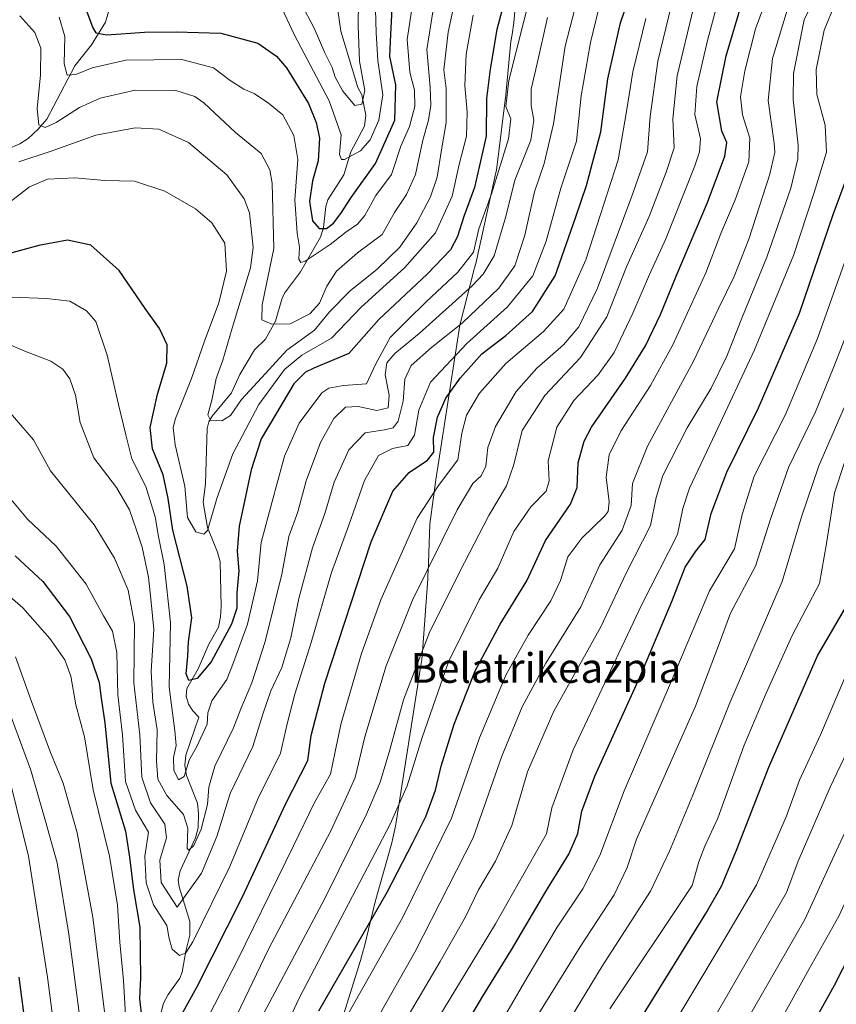
# Model space of a CAD drawing. Units: metres. Extents: x 617049 to 620483, y 4766449 to 4768821.
# Drawn here: x 619233 to 619453, y 4768268 to 4768533 of the extents above; entities that cross this region are included whole.
import ezdxf
from ezdxf.enums import TextEntityAlignment as Align

# ---------------------------------------------------------------- set-up
doc = ezdxf.new("R2010")
doc.units = ezdxf.units.M
doc.header["$MEASUREMENT"] = 0
for name, color, linetype, lineweight in [('Corriente natural lineal', 142, 'Continuous', 13), ('Curva de nivel maestra', 36, 'Continuous', 30), ('Curva de nivel normal', 36, 'Continuous', 0), ('Espacio natural protegido', 2, 'Continuous', 13), ('Espacio natural protegido CxS', 2, 'Continuous', 0), ('Texto cartográfico', 19, 'Continuous', 0)]:
    doc.layers.add(name, color=color, linetype=linetype, lineweight=lineweight)
doc.styles.add('Arial', font='txt', dxfattribs={"height": 0.2})

# ---------------------------------------------------------------- blocks, each defined once
blk = doc.blocks.new('*U173')
at = {"layer": 'Curva de nivel normal', "color": 36, "linetype": 'Continuous', "lineweight": 0}
for points in [[(619409.28, 4768539.94, 785), (619404.96, 4768522.05, 785), (619402.88, 4768507.12, 785), (619402.11, 4768497.54, 785), (619397.94, 4768485.64, 785), (619388.62, 4768460.75, 785), (619383.63, 4768450.32, 785), (619379.47, 4768445.52, 785), (619372.28, 4768439.2, 785), (619366.67, 4768432.88, 785), (619361.11, 4768423.44, 785), (619359.06, 4768417.78, 785), (619358.5, 4768412.78, 785), (619357.27, 4768410.11, 785), (619354.95, 4768408.11, 785), (619350.74, 4768400.97, 785), (619338.67, 4768376.62, 785), (619331.6, 4768358.84, 785), (619325.82, 4768339.7, 785), (619323.26, 4768328.75, 785), (619320.55, 4768322.69, 785), (619316.67, 4768314.33, 785), (619309.39, 4768300.43, 785), (619299.85, 4768282.35, 785), (619285.95, 4768253.5, 785)], [(619256.55, 4768257.46, 785), (619252.42, 4768291, 785), (619248.2, 4768313.78, 785), (619244.4, 4768327.22, 785), (619240.94, 4768335.51, 785), (619235.84, 4768349.25, 785), (619231.5, 4768361.29, 785)]]:
    blk.add_polyline3d(points, dxfattribs=at)
blk = doc.blocks.new('*U174')
at = {"layer": 'Curva de nivel normal', "color": 36, "linetype": 'Continuous', "lineweight": 0}
blk.add_polyline3d([(619355.06, 4768534.47, 745), (619353.23, 4768523.95, 745), (619352.82, 4768515.45, 745), (619353.5, 4768508.29, 745), (619353.32, 4768501.79, 745), (619351.31, 4768494.12, 745), (619349.38, 4768485.65, 745), (619344.94, 4768475.69, 745), (619336.54, 4768466.26, 745), (619324.87, 4768455.64, 745), (619316.87, 4768447.31, 745), (619308.79, 4768442.68, 745), (619304.17, 4768438.82, 745), (619297.25, 4768429.35, 745), (619290.19, 4768416.09, 745), (619286, 4768404.33, 745), (619283.33, 4768395.34, 745), (619282.34, 4768394.36, 745), (619280.23, 4768394.99, 745), (619277.96, 4768398.86, 745), (619277.22, 4768407.37, 745), (619274.65, 4768418.51, 745), (619274.13, 4768423.16, 745), (619274.71, 4768425.61, 745), (619279, 4768436.44, 745), (619282.52, 4768446.49, 745), (619286.38, 4768456.84, 745), (619288.47, 4768465.37, 745), (619288.01, 4768472.92, 745), (619284.5, 4768478.42, 745), (619280.09, 4768482.22, 745), (619271.83, 4768486.98, 745), (619263.64, 4768489.68, 745), (619255.56, 4768489.86, 745), (619247.53, 4768490.59, 745), (619240.2, 4768490.16, 745), (619235.34, 4768488.16, 745), (619230.12, 4768484.07, 745)], dxfattribs=at)
blk = doc.blocks.new('*U179')
at = {"layer": 'Curva de nivel normal', "color": 36, "linetype": 'Continuous', "lineweight": 0}
blk.add_polyline3d([(619383.86, 4768541.45, 765), (619379.92, 4768526.12, 765), (619376.72, 4768505.12, 765), (619374.24, 4768494.45, 765), (619371.62, 4768486.79, 765), (619369.03, 4768475.12, 765), (619366.31, 4768466.78, 765), (619362.05, 4768460.82, 765), (619352.22, 4768451.39, 765), (619343.87, 4768444.78, 765), (619338.35, 4768439.92, 765), (619336.59, 4768436.23, 765), (619336.16, 4768430.25, 765), (619334.8, 4768424.92, 765), (619333.47, 4768423.07, 765), (619331.15, 4768422.58, 765), (619325.94, 4768421.7, 765), (619321.48, 4768417.16, 765), (619317.58, 4768408.4, 765), (619315.02, 4768399.94, 765), (619311.7, 4768390.71, 765), (619308, 4768377.01, 765), (619305.86, 4768366.42, 765), (619303.45, 4768358.44, 765), (619300.5, 4768352.11, 765), (619298.26, 4768345.78, 765), (619295.63, 4768337.11, 765), (619289.47, 4768324.44, 765), (619285.92, 4768312.77, 765), (619281.77, 4768302.93, 765), (619275.18, 4768293.74, 765), (619270.89, 4768300.38, 765), (619270.5, 4768306.41, 765), (619272.3, 4768312.46, 765), (619271.84, 4768316.09, 765), (619267.94, 4768321.9, 765), (619265.61, 4768328.84, 765), (619265.1, 4768340.24, 765), (619263.46, 4768354.24, 765), (619263.62, 4768370.11, 765), (619261.98, 4768379.31, 765), (619258.24, 4768387.94, 765), (619252.79, 4768396.9, 765), (619240.95, 4768411.46, 765), (619236.35, 4768419.82, 765), (619229.55, 4768427.74, 765)], dxfattribs=at)
blk = doc.blocks.new('*U181')
at = {"layer": 'Curva de nivel normal', "color": 36, "linetype": 'Continuous', "lineweight": 0}
blk.add_polyline3d([(619346.02, 4768546.72, 735), (619342.53, 4768525.19, 735), (619343.49, 4768515.07, 735), (619343.69, 4768510.19, 735), (619343.05, 4768506.12, 735), (619341.48, 4768500.77, 735), (619339.5, 4768491.45, 735), (619337.07, 4768486.03, 735), (619333.84, 4768481.24, 735), (619330.54, 4768475.3, 735), (619323.87, 4768470.32, 735), (619318.21, 4768465.38, 735), (619315.55, 4768461.35, 735), (619313.6, 4768456.72, 735), (619311.01, 4768453.83, 735), (619305.7, 4768451.13, 735), (619300.75, 4768451.04, 735), (619297.99, 4768452.23, 735), (619298.09, 4768456.33, 735), (619301.26, 4768471.51, 735), (619300.86, 4768489.11, 735), (619300.17, 4768492.75, 735), (619297.85, 4768497.1, 735), (619290.94, 4768502.81, 735), (619282.37, 4768510.79, 735), (619279.93, 4768512.48, 735), (619274.77, 4768514.09, 735), (619263.87, 4768514.24, 735), (619254.37, 4768512.08, 735), (619248.82, 4768509.56, 735), (619242.53, 4768505.48, 735), (619239.55, 4768504.13, 735), (619237.85, 4768504.84, 735), (619237.34, 4768509.29, 735), (619238.24, 4768518.4, 735), (619238.38, 4768525.53, 735), (619236.74, 4768529.8, 735), (619232.68, 4768534.28, 735)], dxfattribs=at)
blk = doc.blocks.new('*U182')
at = {"layer": 'Curva de nivel normal', "color": 36, "linetype": 'Continuous', "lineweight": 0}
blk.add_polyline3d([(619232.44, 4768494.92, 740), (619240.86, 4768497.71, 740), (619247.2, 4768499.9, 740), (619253.2, 4768502.05, 740), (619263.87, 4768504.06, 740), (619270.22, 4768503.74, 740), (619278.21, 4768500.06, 740), (619288.55, 4768491.36, 740), (619293.27, 4768484.87, 740), (619294.7, 4768481.12, 740), (619295.65, 4768471.77, 740), (619294.99, 4768466.3, 740), (619290.05, 4768450.01, 740), (619287.47, 4768441.33, 740), (619285.71, 4768436.42, 740), (619284.49, 4768430.58, 740), (619283.41, 4768426.61, 740), (619284.13, 4768425.2, 740), (619287.21, 4768424.96, 740), (619289.54, 4768426.39, 740), (619292.56, 4768430.75, 740), (619298.98, 4768437.78, 740), (619304.76, 4768444.03, 740), (619312.28, 4768449.45, 740), (619316.31, 4768454.36, 740), (619321.87, 4768460.08, 740), (619329.2, 4768465.9, 740), (619335.26, 4768471.82, 740), (619339.85, 4768478.39, 740), (619343.56, 4768485.44, 740), (619345.37, 4768490.74, 740), (619346.52, 4768498.11, 740), (619347.82, 4768505.47, 740), (619347.81, 4768510.28, 740), (619347.79, 4768514.7, 740), (619347.16, 4768519.74, 740), (619348.32, 4768529.9, 740), (619353.16, 4768552.55, 740)], dxfattribs=at)
blk = doc.blocks.new('*U198')
at = {"layer": 'Curva de nivel normal', "color": 36, "linetype": 'Continuous', "lineweight": 0}
for points in [[(619420.91, 4768537.35, 795), (619418.34, 4768527.59, 795), (619415.44, 4768515.2, 795), (619414.89, 4768507.66, 795), (619416.43, 4768501.12, 795), (619416.22, 4768497.55, 795), (619414.92, 4768493.82, 795), (619407.1, 4768474.14, 795), (619402.7, 4768464.46, 795), (619398.21, 4768454.02, 795), (619393.1, 4768443.44, 795), (619388.82, 4768437.44, 795), (619382.23, 4768430.44, 795), (619377.7, 4768423.27, 795), (619375.28, 4768414.19, 795), (619375.56, 4768408.83, 795), (619374.75, 4768405.96, 795), (619370.63, 4768401.81, 795), (619366.06, 4768395.11, 795), (619361.74, 4768385.22, 795), (619356.67, 4768376.67, 795), (619348.42, 4768359.96, 795), (619341.29, 4768339.54, 795), (619337.26, 4768326.45, 795), (619332.66, 4768316.09, 795), (619308.16, 4768269.39, 795), (619296.69, 4768244.76, 795)], [(619241.95, 4768260.99, 795), (619240.18, 4768274.82, 795), (619237.56, 4768291.46, 795), (619235.02, 4768307.53, 795), (619230.32, 4768326.46, 795)]]:
    blk.add_polyline3d(points, dxfattribs=at)
blk = doc.blocks.new('*U202')
at = {"layer": 'Curva de nivel normal', "color": 36, "linetype": 'Continuous', "lineweight": 0}
blk.add_polyline3d([(619439.84, 4768535.78, 810), (619435.86, 4768522.79, 810), (619434.75, 4768511.45, 810), (619436.32, 4768499.92, 810), (619436.49, 4768497.46, 810), (619435.16, 4768491.51, 810), (619429.46, 4768474, 810), (619425.55, 4768463.96, 810), (619421.43, 4768455.44, 810), (619414.56, 4768441.11, 810), (619402.1, 4768418.12, 810), (619398.12, 4768408.11, 810), (619397.72, 4768402.11, 810), (619395.27, 4768395.44, 810), (619389.23, 4768386.11, 810), (619384.1, 4768374.81, 810), (619374.7, 4768359.56, 810), (619368.3, 4768347.81, 810), (619362.84, 4768334.44, 810), (619355.11, 4768312.44, 810), (619339.32, 4768281.6, 810), (619322.65, 4768252.18, 810)], dxfattribs=at)
blk = doc.blocks.new('*U210')
at = {"layer": 'Curva de nivel normal', "color": 36, "linetype": 'Continuous', "lineweight": 0}
blk.add_polyline3d([(619449.28, 4768543.16, 815), (619444.45, 4768533.24, 815), (619441.54, 4768518.74, 815), (619441.43, 4768511.67, 815), (619442.82, 4768499.36, 815), (619442.71, 4768495.73, 815), (619440.86, 4768487.79, 815), (619434.34, 4768469.12, 815), (619427.76, 4768453.11, 815), (619423.6, 4768442.44, 815), (619419.31, 4768433.78, 815), (619412.86, 4768423.11, 815), (619406.27, 4768410.24, 815), (619404.48, 4768404.32, 815), (619402.94, 4768396.76, 815), (619396.39, 4768383.86, 815), (619389.56, 4768369.42, 815), (619376.82, 4768346.58, 815), (619369.77, 4768330.27, 815), (619365.48, 4768315.81, 815), (619361.08, 4768306.17, 815), (619356.54, 4768298.41, 815), (619352.97, 4768291.14, 815), (619346.21, 4768279.02, 815), (619334.53, 4768259.4, 815)], dxfattribs=at)
blk = doc.blocks.new('*U216')
at = {"layer": 'Curva de nivel normal', "color": 36, "linetype": 'Continuous', "lineweight": 0}
blk.add_polyline3d([(619389.75, 4768539.37, 770), (619386.75, 4768527.07, 770), (619384.27, 4768512.65, 770), (619382.94, 4768500.43, 770), (619378.77, 4768487.79, 770), (619374.77, 4768473.45, 770), (619371.2, 4768464.11, 770), (619364.35, 4768455.78, 770), (619353.38, 4768445.86, 770), (619343.59, 4768435.42, 770), (619340.38, 4768427.86, 770), (619339.2, 4768421.11, 770), (619337.4, 4768418.36, 770), (619333.3, 4768417.53, 770), (619329.51, 4768415.65, 770), (619325.74, 4768408.85, 770), (619321.52, 4768396.78, 770), (619316.86, 4768384.05, 770), (619311.37, 4768365.2, 770), (619306.94, 4768351.24, 770), (619304.89, 4768343.2, 770), (619303.03, 4768335.3, 770), (619297.04, 4768323.1, 770), (619289.4, 4768304.74, 770), (619279.42, 4768284.4, 770), (619277.54, 4768281.44, 770), (619275.77, 4768280.64, 770), (619273.83, 4768282.4, 770), (619273, 4768285.26, 770), (619272.42, 4768288.74, 770), (619268.81, 4768294.4, 770), (619266.78, 4768300.25, 770), (619266.47, 4768307.46, 770), (619267.4, 4768313.97, 770), (619263.92, 4768319.95, 770), (619261.21, 4768327.64, 770), (619260.43, 4768340.28, 770), (619259.12, 4768350.99, 770), (619258.9, 4768362.5, 770), (619257.72, 4768368.22, 770), (619255.26, 4768372.37, 770), (619250.64, 4768380.92, 770), (619242.49, 4768391.18, 770), (619234.78, 4768398.47, 770), (619228.02, 4768406.55, 770)], dxfattribs=at)
blk = doc.blocks.new('*U217')
at = {"layer": 'Curva de nivel normal', "color": 36, "linetype": 'Continuous', "lineweight": 0}
blk.add_polyline3d([(619342.5, 4768258.58, 820), (619361.15, 4768289.27, 820), (619374.85, 4768313.52, 820), (619376.33, 4768320.54, 820), (619382.03, 4768336.2, 820), (619400.58, 4768375.43, 820), (619410.2, 4768394.31, 820), (619411.7, 4768401.33, 820), (619413.48, 4768406.78, 820), (619420.54, 4768421.61, 820), (619431.06, 4768444.11, 820), (619441.55, 4768469.57, 820), (619447.09, 4768486.63, 820), (619450.49, 4768497.45, 820), (619450.1, 4768504.76, 820), (619447.87, 4768513.03, 820), (619447.64, 4768519.76, 820), (619449.87, 4768530.45, 820), (619452.76, 4768537.58, 820)], dxfattribs=at)
blk = doc.blocks.new('*U222')
at = {"layer": 'Curva de nivel normal', "color": 36, "linetype": 'Continuous', "lineweight": 0}
blk.add_polyline3d([(619391.98, 4768266.25, 845), (619414.22, 4768299.62, 845), (619416.01, 4768305.93, 845), (619417.6, 4768310.18, 845), (619421.12, 4768317.77, 845), (619428.2, 4768337.48, 845), (619434.13, 4768351.48, 845), (619441.22, 4768367.02, 845), (619448.56, 4768381.06, 845), (619450.43, 4768391.9, 845), (619452.64, 4768405.54, 845), (619455.53, 4768414.26, 845), (619460.19, 4768423.68, 845), (619465.25, 4768436.1, 845), (619474.7, 4768461.39, 845), (619481.96, 4768479.92, 845), (619485.97, 4768495.82, 845), (619489.24, 4768516.12, 845), (619501.39, 4768530.32, 845), (619509.57, 4768537.8, 845)], dxfattribs=at)
blk = doc.blocks.new('*U224')
at = {"layer": 'Curva de nivel normal', "color": 36, "linetype": 'Continuous', "lineweight": 0}
blk.add_polyline3d([(619434.55, 4768539.58, 805), (619431.3, 4768530.82, 805), (619428.45, 4768519.45, 805), (619427.28, 4768512.45, 805), (619427.76, 4768507.58, 805), (619429.77, 4768501.27, 805), (619429.5, 4768494.91, 805), (619425.84, 4768484.63, 805), (619421.93, 4768475.5, 805), (619417.88, 4768464.94, 805), (619408.98, 4768445.51, 805), (619402.94, 4768434.48, 805), (619394.98, 4768422.16, 805), (619391.76, 4768415.79, 805), (619391, 4768409.78, 805), (619391.81, 4768403.11, 805), (619391.53, 4768400.55, 805), (619390.51, 4768399.22, 805), (619384.4, 4768393.34, 805), (619380.62, 4768388.3, 805), (619378.65, 4768381.88, 805), (619376.08, 4768376.43, 805), (619369.96, 4768367.17, 805), (619364.03, 4768356.56, 805), (619356.78, 4768339.44, 805), (619349.2, 4768317.77, 805), (619336.12, 4768291.06, 805), (619317.33, 4768257.96, 805)], dxfattribs=at)
blk = doc.blocks.new('*U228')
at = {"layer": 'Curva de nivel normal', "color": 36, "linetype": 'Continuous', "lineweight": 0}
blk.add_polyline3d([(619375.17, 4768533.79, 760), (619372.39, 4768521.45, 760), (619370.73, 4768514.45, 760), (619370.74, 4768510.12, 760), (619371.49, 4768506.14, 760), (619370.63, 4768500.69, 760), (619366.34, 4768489.93, 760), (619363.86, 4768480.09, 760), (619360.76, 4768469.49, 760), (619357.79, 4768464.53, 760), (619354.82, 4768461.46, 760), (619340.54, 4768448.51, 760), (619333.96, 4768443.11, 760), (619331.77, 4768440.61, 760), (619331.34, 4768437.41, 760), (619332.44, 4768431.94, 760), (619332.12, 4768428.53, 760), (619329.05, 4768427.8, 760), (619324.05, 4768428.89, 760), (619320.58, 4768428.66, 760), (619317.48, 4768425.62, 760), (619313.9, 4768419.11, 760), (619310, 4768408.78, 760), (619307.72, 4768400.44, 760), (619305.31, 4768393.78, 760), (619303.42, 4768383.6, 760), (619298.92, 4768365.4, 760), (619295.29, 4768354.3, 760), (619292.34, 4768347.26, 760), (619290.38, 4768342.15, 760), (619285.37, 4768331.78, 760), (619283.7, 4768326.1, 760), (619283.36, 4768321.43, 760), (619281.66, 4768314.77, 760), (619279.7, 4768310.38, 760), (619278.29, 4768309.11, 760), (619277.86, 4768309.57, 760), (619278.08, 4768315.05, 760), (619276.92, 4768318.78, 760), (619272.34, 4768323.85, 760), (619269.99, 4768328.25, 760), (619269.59, 4768333.14, 760), (619269.74, 4768341.58, 760), (619268.56, 4768349.03, 760), (619268.18, 4768357.42, 760), (619268.86, 4768368.7, 760), (619268.18, 4768376.08, 760), (619267.46, 4768382.78, 760), (619265.76, 4768390.9, 760), (619264.2, 4768395.43, 760), (619262.32, 4768400.99, 760), (619258.78, 4768407.02, 760), (619252.7, 4768415.02, 760), (619249.01, 4768424.53, 760), (619247.69, 4768431.94, 760), (619246.15, 4768436.34, 760), (619244.32, 4768438.9, 760), (619241.05, 4768441.08, 760), (619234.08, 4768443.77, 760), (619222.64, 4768448.65, 760)], dxfattribs=at)
blk = doc.blocks.new('*U239')
at = {"layer": 'Curva de nivel normal', "color": 36, "linetype": 'Continuous', "lineweight": 0}
for points in [[(619401.67, 4768533.59, 780), (619398.17, 4768519.15, 780), (619396.48, 4768508.45, 780), (619394.18, 4768495.45, 780), (619385.47, 4768468.44, 780), (619379.55, 4768455.1, 780), (619374.07, 4768449.09, 780), (619363.89, 4768440.44, 780), (619356.8, 4768432.44, 780), (619353.27, 4768426.49, 780), (619352.04, 4768421.63, 780), (619350.93, 4768414.44, 780), (619345.73, 4768407.57, 780), (619339.98, 4768398.72, 780), (619334.19, 4768385.78, 780), (619330.14, 4768376.7, 780), (619324.91, 4768362.15, 780), (619319.47, 4768343.37, 780), (619317.78, 4768335.78, 780), (619316.57, 4768329.65, 780), (619312.21, 4768321.94, 780), (619306.6, 4768310.31, 780), (619291.49, 4768279.43, 780), (619280.69, 4768258.43, 780)], [(619262.25, 4768247.58, 780), (619260.7, 4768273.97, 780), (619259.67, 4768284.28, 780), (619259.04, 4768294.29, 780), (619256.89, 4768307.46, 780), (619252.52, 4768325.43, 780), (619250.14, 4768339.72, 780), (619247.77, 4768348.35, 780), (619246.45, 4768356.07, 780), (619244.85, 4768360.52, 780), (619240.82, 4768366.24, 780), (619233.53, 4768374.5, 780), (619225.19, 4768381.63, 780)]]:
    blk.add_polyline3d(points, dxfattribs=at)
blk = doc.blocks.new('*U242')
at = {"layer": 'Curva de nivel normal', "color": 36, "linetype": 'Continuous', "lineweight": 0}
blk.add_polyline3d([(619494.64, 4768538.31, 840), (619485.24, 4768530.56, 840), (619479.92, 4768524.46, 840), (619477.9, 4768520.49, 840), (619477.89, 4768515.13, 840), (619478.64, 4768499.21, 840), (619475.92, 4768485.04, 840), (619471.05, 4768471.45, 840), (619464.74, 4768453.29, 840), (619460.64, 4768442.85, 840), (619455.56, 4768429.38, 840), (619448.36, 4768412.85, 840), (619443.74, 4768399.04, 840), (619438.48, 4768381.61, 840), (619424.33, 4768348.89, 840), (619414.41, 4768323.96, 840), (619408.04, 4768308.82, 840), (619402.96, 4768298.09, 840), (619389.92, 4768277.77, 840), (619372.66, 4768249.34, 840)], dxfattribs=at)
blk = doc.blocks.new('*U245')
at = {"layer": 'Curva de nivel normal', "color": 36, "linetype": 'Continuous', "lineweight": 0}
for points in [[(619414.53, 4768536.45, 790), (619410.12, 4768518.12, 790), (619408.98, 4768506.45, 790), (619409.33, 4768498.69, 790), (619407.18, 4768492.07, 790), (619402.58, 4768480.11, 790), (619396.47, 4768466.53, 790), (619391.18, 4768453.09, 790), (619384.07, 4768442.08, 790), (619374.42, 4768431.84, 790), (619368.29, 4768422.39, 790), (619366.08, 4768413.2, 790), (619364.04, 4768407.44, 790), (619359.28, 4768399.44, 790), (619352.76, 4768386.78, 790), (619343.36, 4768368.12, 790), (619336.26, 4768349.64, 790), (619332.56, 4768336.19, 790), (619329.99, 4768327.46, 790), (619326.3, 4768318.81, 790), (619315.06, 4768296.1, 790), (619295.7, 4768259.68, 790)], [(619250.5, 4768251.51, 790), (619245.96, 4768286.45, 790), (619242.73, 4768305.72, 790), (619239.46, 4768317.56, 790), (619235.67, 4768330.66, 790), (619228.59, 4768349.94, 790)]]:
    blk.add_polyline3d(points, dxfattribs=at)
blk = doc.blocks.new('*U251')
at = {"layer": 'Curva de nivel normal', "color": 36, "linetype": 'Continuous', "lineweight": 0}
blk.add_polyline3d([(619370.76, 4768540.79, 755), (619364.66, 4768516.79, 755), (619363.9, 4768509.79, 755), (619365.22, 4768506.45, 755), (619364.58, 4768501.12, 755), (619360, 4768486.21, 755), (619356.6, 4768476.82, 755), (619355.13, 4768470.54, 755), (619350.93, 4768465.11, 755), (619342.41, 4768457.11, 755), (619337.35, 4768452.11, 755), (619332.7, 4768447.44, 755), (619328.77, 4768440.39, 755), (619326.3, 4768435, 755), (619320.03, 4768434.49, 755), (619316.1, 4768433.84, 755), (619314.18, 4768432.5, 755), (619308.13, 4768424.35, 755), (619304.13, 4768415.45, 755), (619300.73, 4768402.87, 755), (619297.83, 4768392.11, 755), (619296.89, 4768381.78, 755), (619294.15, 4768370.11, 755), (619290.37, 4768359.78, 755), (619288.56, 4768355.18, 755), (619284.5, 4768349.4, 755), (619283.42, 4768346.18, 755), (619283.23, 4768343.11, 755), (619280.47, 4768337.11, 755), (619278.38, 4768333.44, 755), (619277.05, 4768328.99, 755), (619275.55, 4768328.08, 755), (619274.26, 4768330.66, 755), (619274.14, 4768334.12, 755), (619274.87, 4768337.38, 755), (619274.57, 4768341.36, 755), (619273, 4768353.13, 755), (619273.38, 4768370.51, 755), (619271.68, 4768386.21, 755), (619270.09, 4768393.79, 755), (619269.23, 4768399.09, 755), (619266.72, 4768407.3, 755), (619262.9, 4768414.72, 755), (619261.32, 4768421.21, 755), (619259.31, 4768429.41, 755), (619256.3, 4768442.73, 755), (619253.17, 4768451.75, 755), (619250.73, 4768454.64, 755), (619246.19, 4768457.3, 755), (619239.93, 4768458.04, 755), (619228.21, 4768458.41, 755)], dxfattribs=at)
blk = doc.blocks.new('*U254')
at = {"layer": 'Curva de nivel normal', "color": 36, "linetype": 'Continuous', "lineweight": 0}
blk.add_polyline3d([(619369.53, 4768259.84, 835), (619383.96, 4768283.01, 835), (619393.14, 4768297.05, 835), (619396.65, 4768304.43, 835), (619399.18, 4768312.1, 835), (619415.11, 4768347.96, 835), (619421.18, 4768364.07, 835), (619424.52, 4768373.06, 835), (619431.28, 4768385.74, 835), (619435.32, 4768398.44, 835), (619440.23, 4768412.41, 835), (619447.45, 4768427.44, 835), (619452.24, 4768439.11, 835), (619457.5, 4768452.44, 835), (619468.46, 4768483.54, 835), (619471.87, 4768494.8, 835), (619471.99, 4768499.87, 835), (619471.6, 4768504.16, 835), (619471.09, 4768508.93, 835), (619468.65, 4768515.57, 835), (619468.22, 4768520.45, 835), (619469.69, 4768524.84, 835), (619473.6, 4768531.68, 835), (619480.7, 4768539.37, 835)], dxfattribs=at)
blk = doc.blocks.new('*U260')
at = {"layer": 'Curva de nivel normal', "color": 36, "linetype": 'Continuous', "lineweight": 0}
blk.add_polyline3d([(619355.41, 4768250.26, 830), (619369.66, 4768274.76, 830), (619377.71, 4768288.33, 830), (619384.72, 4768298.69, 830), (619389.23, 4768307.66, 830), (619395.84, 4768325.1, 830), (619408.65, 4768354.78, 830), (619418.84, 4768379.11, 830), (619425.61, 4768390.42, 830), (619427.66, 4768399.7, 830), (619430.93, 4768410.09, 830), (619439.38, 4768426.72, 830), (619448.04, 4768447.22, 830), (619462.36, 4768487.44, 830), (619464.73, 4768495, 830), (619465.39, 4768501.27, 830), (619463.41, 4768509.32, 830), (619461.36, 4768515.26, 830), (619460.74, 4768519.43, 830), (619461.24, 4768524.3, 830), (619464.74, 4768531.56, 830), (619471.02, 4768540.17, 830)], dxfattribs=at)
blk = doc.blocks.new('*U265')
at = {"layer": 'Curva de nivel maestra', "color": 36, "linetype": 'Continuous', "lineweight": 30}
blk.add_polyline3d([(619441.02, 4768251.77, 875), (619452.64, 4768272.71, 875), (619461.8, 4768290.66, 875), (619471.14, 4768310.95, 875), (619482.28, 4768336.28, 875), (619489.9, 4768351.1, 875), (619497.92, 4768364.16, 875), (619499.97, 4768369.3, 875), (619500.06, 4768377.41, 875), (619502.71, 4768396.86, 875), (619506.94, 4768411.63, 875), (619516, 4768434.44, 875), (619531.63, 4768470.78, 875), (619540.88, 4768488.7, 875), (619545.88, 4768495.34, 875), (619550.89, 4768498.71, 875), (619553.34, 4768498.63, 875), (619554.37, 4768497.21, 875), (619557.34, 4768498.85, 875), (619566.23, 4768506.99, 875), (619572.84, 4768513.48, 875), (619582, 4768521.54, 875), (619587.46, 4768527.79, 875), (619593.69, 4768534.47, 875)], dxfattribs=at)
blk = doc.blocks.new('*U266')
at = {"layer": 'Curva de nivel maestra', "color": 36, "linetype": 'Continuous', "lineweight": 30}
blk.add_polyline3d([(619367.86, 4768554.46, 750), (619361.44, 4768530.64, 750), (619359.64, 4768519.92, 750), (619358.68, 4768511.96, 750), (619358.59, 4768501.79, 750), (619355.46, 4768487.96, 750), (619352.6, 4768480.12, 750), (619350.86, 4768474.71, 750), (619348.96, 4768471.14, 750), (619342.69, 4768464.59, 750), (619329.6, 4768452.34, 750), (619321.49, 4768443.19, 750), (619312.04, 4768439.19, 750), (619309.8, 4768438.14, 750), (619306.64, 4768434.96, 750), (619301.79, 4768426.78, 750), (619297.82, 4768420.11, 750), (619295.16, 4768411.72, 750), (619291.93, 4768396.55, 750), (619291.35, 4768389.83, 750), (619291.82, 4768384.54, 750), (619291.27, 4768378.55, 750), (619291.31, 4768374.44, 750), (619289.82, 4768370.11, 750), (619284.39, 4768359.92, 750), (619280.57, 4768355.44, 750), (619278.31, 4768354.88, 750), (619277.62, 4768356.74, 750), (619278.04, 4768361.47, 750), (619278.22, 4768365.34, 750), (619279.12, 4768371.84, 750), (619277.88, 4768380.37, 750), (619273.98, 4768395.48, 750), (619272.75, 4768404.04, 750), (619271.37, 4768410.44, 750), (619268.52, 4768417.44, 750), (619267.91, 4768423.15, 750), (619269.88, 4768432.14, 750), (619272.34, 4768440.58, 750), (619272.45, 4768445.53, 750), (619270.37, 4768449.94, 750), (619266.49, 4768455.3, 750), (619259.48, 4768465.52, 750), (619251.86, 4768472.38, 750), (619245.53, 4768473.76, 750), (619237.86, 4768472.31, 750), (619225.54, 4768468.96, 750)], dxfattribs=at)
blk = doc.blocks.new('*U269')
at = {"layer": 'Curva de nivel maestra', "color": 36, "linetype": 'Continuous', "lineweight": 30}
for points in [[(619232.42, 4768274.86, 800), (619234.3, 4768260.45, 800)], [(619313.44, 4768265.78, 800), (619331.85, 4768297.82, 800), (619338.82, 4768311.19, 800), (619342.3, 4768318.24, 800), (619344.88, 4768325.29, 800), (619346.45, 4768331.76, 800), (619349.95, 4768343.15, 800), (619355.63, 4768357.52, 800), (619362.39, 4768370.11, 800), (619369.55, 4768381.84, 800), (619374.57, 4768392.71, 800), (619381.36, 4768402.51, 800), (619383.13, 4768407, 800), (619383.38, 4768413.67, 800), (619385.07, 4768419.53, 800), (619387.02, 4768423.25, 800), (619396.21, 4768436.53, 800), (619401.62, 4768445.21, 800), (619405.65, 4768453.69, 800), (619409.84, 4768464, 800), (619418.34, 4768483.92, 800), (619423.01, 4768496.45, 800), (619423.59, 4768500.12, 800), (619422.24, 4768503.15, 800), (619420.83, 4768511.03, 800), (619423.42, 4768523.45, 800), (619427.62, 4768537.7, 800)]]:
    blk.add_polyline3d(points, dxfattribs=at)
blk = doc.blocks.new('*U276')
at = {"layer": 'Curva de nivel maestra', "color": 36, "linetype": 'Continuous', "lineweight": 30}
blk.add_polyline3d([(619345.82, 4768249.56, 825), (619357.67, 4768269.75, 825), (619365.39, 4768282.21, 825), (619374.67, 4768298, 825), (619380.87, 4768308.05, 825), (619383.34, 4768313.6, 825), (619384.39, 4768319.61, 825), (619387.96, 4768329.1, 825), (619400.05, 4768355.8, 825), (619408.7, 4768376.2, 825), (619412.32, 4768385.46, 825), (619415.17, 4768389.78, 825), (619417.69, 4768392.99, 825), (619419.36, 4768399.98, 825), (619423.53, 4768411.11, 825), (619432.08, 4768428.47, 825), (619443.13, 4768454, 825), (619452.3, 4768480.64, 825), (619457.41, 4768494.53, 825)], dxfattribs=at)
blk = doc.blocks.new('*U280')
at = {"layer": 'Curva de nivel maestra', "color": 36, "linetype": 'Continuous', "lineweight": 30}
blk.add_polyline3d([(619394.39, 4768254.03, 850), (619417.91, 4768292, 850), (619422.12, 4768299.37, 850), (619426.2, 4768309.09, 850), (619434.92, 4768331.52, 850), (619441.72, 4768347.12, 850), (619448.04, 4768361.53, 850), (619453.42, 4768370.8, 850), (619457.33, 4768377.47, 850), (619458.54, 4768387.66, 850), (619459.4, 4768394.25, 850), (619459.28, 4768400.19, 850), (619460.21, 4768406.53, 850), (619463.41, 4768415.03, 850), (619472.16, 4768435.12, 850), (619482.97, 4768463.18, 850), (619487.92, 4768473.9, 850), (619490.9, 4768481.91, 850), (619495.68, 4768499.23, 850), (619498.76, 4768507.95, 850), (619502.74, 4768514.25, 850), (619511.22, 4768524.08, 850), (619521.55, 4768532.45, 850), (619538.22, 4768541.96, 850)], dxfattribs=at)

msp = doc.modelspace()

# ---------------------------------------------------------------- linework, layer by layer
at = {"layer": 'Corriente natural lineal', "color": 142, "linetype": 'Continuous', "lineweight": 13}
for points in [[(619305, 4768591, 688.31), (619301.57, 4768590.39, 689.39), (619297.32, 4768588.52, 691.8), (619287.43, 4768580.15, 699.99), (619278.2, 4768576.64, 703.54), (619276.28, 4768575.19, 704.07), (619275.26, 4768572.89, 704.63), (619274.1, 4768567.41, 707.07), (619269.86, 4768560.65, 709.7), (619268.5, 4768554.21, 712.21), (619267.8, 4768552.56, 713.03), (619259.55, 4768542.77, 718.76), (619257.64, 4768538.74, 720.59), (619255.86, 4768532.53, 723.61), (619252.01, 4768526.47, 726.85), (619247.55, 4768520.77, 729.61), (619240.01, 4768506.44, 734.16), (619237.65, 4768503.66, 735.08), (619234.93, 4768501.19, 736.28), (619232.7, 4768499.71, 736.94), (619229.33, 4768498.26, 738.47)], [(619318.58, 4768535.83, 711.06), (619319.38, 4768530.16, 712.32), (619323.95, 4768514.94, 714.75), (619325, 4768513, 715.05), (619326.12, 4768507.49, 716.07), (619325.77, 4768504.48, 717.29), (619322.01, 4768497.54, 719.27), (619320.18, 4768491.34, 721.56), (619315.84, 4768484.65, 722), (619315.34, 4768482.86, 722.57), (619314.68, 4768477.13, 725.05), (619313.86, 4768474.53, 727.08), (619308.46, 4768465.22, 731.39), (619304.15, 4768459.47, 732.85), (619303.41, 4768457.83, 733.07), (619301.69, 4768451.88, 734.52), (619299, 4768447, 736.08), (619296.05, 4768444.18, 736.47), (619292.09, 4768437.5, 737.72), (619289.82, 4768432.56, 738.72), (619284.6, 4768426.22, 740.19), (619283.74, 4768424.69, 740.32), (619283.24, 4768422.89, 740.37), (619282.8, 4768408.07, 742.72), (619282.17, 4768402.98, 743.56), (619283.36, 4768396.17, 745.05), (619286.06, 4768389.56, 746.35), (619286.77, 4768386.9, 746.49), (619287.07, 4768375, 746.84), (619286.89, 4768372.06, 747.16), (619286.29, 4768369.3, 747.54), (619283.76, 4768364.68, 748.62), (619280.88, 4768358.03, 749.58), (619277.78, 4768352.71, 751.01), (619277.63, 4768350.67, 751.54), (619278.26, 4768348.47, 752.47), (619279.38, 4768346.68, 753.1), (619281, 4768345, 753.38), (619277.49, 4768334.75, 754.65), (619277.23, 4768332, 754.7), (619277.66, 4768329.27, 755.04), (619280.63, 4768321.81, 757.83), (619280.96, 4768318.96, 758.68), (619280.8, 4768315.11, 759.16), (619280.09, 4768312.45, 759.84), (619275.97, 4768303.56, 760.58), (619275.48, 4768301, 761.75), (619275.67, 4768299.23, 762.48), (619278.57, 4768289.86, 768.09), (619278.62, 4768286.14, 769.41), (619277.51, 4768281.82, 770.49), (619276.55, 4768276.2, 771.53), (619275.86, 4768274.54, 771.74), (619272.7, 4768270.19, 771.28), (619271.46, 4768267.81, 770.69), (619269.31, 4768259.43, 774.12)]]:
    msp.add_polyline3d(points, dxfattribs=at)
at = {"layer": 'Curva de nivel maestra', "color": 36, "linetype": 'Continuous', "lineweight": 30}
for points in [[(619272.46, 4768257.66, 775), (619280.47, 4768272.1, 775), (619292.85, 4768296.56, 775), (619304.45, 4768321.56, 775), (619310.46, 4768333.31, 775), (619311.35, 4768340.04, 775), (619315.03, 4768354.16, 775), (619327.5, 4768392.32, 775), (619333.38, 4768406.04, 775), (619337.82, 4768411.05, 775), (619342.74, 4768414.37, 775), (619344.44, 4768416.54, 775), (619344.38, 4768420.44, 775), (619345.42, 4768425.94, 775), (619347.74, 4768431.08, 775), (619351.55, 4768436.54, 775), (619357.46, 4768443.09, 775), (619363.87, 4768448.04, 775), (619371.13, 4768454.5, 775), (619377.18, 4768464.15, 775), (619382.68, 4768479.78, 775), (619385.64, 4768488.45, 775), (619387.57, 4768495.58, 775), (619389.5, 4768502.98, 775), (619391.47, 4768517.32, 775), (619394.84, 4768532.37, 775), (619401.59, 4768552.18, 775)], [(619249.35, 4768539.34, 725), (619252.44, 4768531.03, 725), (619253.21, 4768529.66, 725), (619256.18, 4768529.12, 725), (619266.31, 4768529.9, 725), (619274.88, 4768529.94, 725), (619286.94, 4768529.64, 725), (619296.97, 4768526.89, 725), (619302.03, 4768523.4, 725), (619304.71, 4768520.26, 725), (619310.59, 4768510.6, 725), (619312.7, 4768505.53, 725), (619313.63, 4768501.24, 725), (619313.19, 4768495.12, 725), (619311.72, 4768489.79, 725), (619310.93, 4768484.15, 725), (619311.72, 4768478.98, 725), (619313.54, 4768476.86, 725), (619315.5, 4768476.92, 725), (619317.4, 4768478.34, 725), (619319.39, 4768480.92, 725), (619322.11, 4768485.24, 725), (619328.71, 4768494.45, 725), (619333.9, 4768506.12, 725), (619334.18, 4768515.67, 725), (619332.62, 4768523.3, 725), (619332.82, 4768529.38, 725), (619333.41, 4768539.76, 725)], [(619231.42, 4768388.54, 775), (619238.9, 4768381.66, 775), (619246.13, 4768372.14, 775), (619251.96, 4768360.73, 775), (619254.09, 4768354.32, 775), (619254.62, 4768350.11, 775), (619255.68, 4768343.44, 775), (619257.24, 4768327.21, 775), (619261.19, 4768314.21, 775), (619262.27, 4768307.21, 775), (619263.42, 4768298.42, 775), (619265.05, 4768288.36, 775), (619265.26, 4768274.62, 775), (619265.03, 4768268.96, 775), (619265.67, 4768263.57, 775)]]:
    msp.add_polyline3d(points, dxfattribs=at)
at = {"layer": 'Curva de nivel normal', "color": 36, "linetype": 'Continuous', "lineweight": 0}
for points in [[(619339.88, 4768545.12, 730), (619337.29, 4768527.86, 730), (619338.02, 4768519.09, 730), (619339.28, 4768514.2, 730), (619339.32, 4768509.8, 730), (619337.92, 4768504.44, 730), (619335.58, 4768499.15, 730), (619333.01, 4768491.46, 730), (619328.81, 4768485.77, 730), (619325.82, 4768480.37, 730), (619323.89, 4768478.02, 730), (619320.72, 4768475.94, 730), (619316.51, 4768472.53, 730), (619309.74, 4768468.11, 730), (619308.55, 4768467.67, 730), (619307.98, 4768468.58, 730), (619308.23, 4768471.84, 730), (619307.53, 4768475.66, 730), (619306.96, 4768484.62, 730), (619307.74, 4768495.5, 730), (619306.7, 4768501.95, 730), (619303.65, 4768507.56, 730), (619299.8, 4768510.68, 730), (619295.92, 4768513.36, 730), (619293.15, 4768514.45, 730), (619289.52, 4768516.86, 730), (619285.02, 4768520.22, 730), (619276.45, 4768522.51, 730), (619261.34, 4768522.33, 730), (619252.2, 4768520.28, 730), (619247.81, 4768518.41, 730), (619245.44, 4768518.23, 730), (619244.65, 4768521.34, 730), (619244.88, 4768528.67, 730), (619243.29, 4768533.88, 730)], [(619324.22, 4768544.7, 715), (619324, 4768531.59, 715), (619324.35, 4768522.07, 715), (619325.81, 4768514.1, 715), (619325, 4768510.44, 715), (619323.12, 4768510.09, 715), (619319.88, 4768513.95, 715), (619317.83, 4768517.76, 715), (619317.03, 4768520.37, 715), (619315.04, 4768524.31, 715), (619312.11, 4768530.97, 715), (619308.6, 4768537.64, 715)], [(619328.56, 4768542.45, 720), (619328.88, 4768529.66, 720), (619329.3, 4768522.26, 720), (619330.73, 4768512.93, 720), (619329.62, 4768506.1, 720), (619327.23, 4768500.79, 720), (619324.68, 4768497.89, 720), (619320.36, 4768495.54, 720), (619319.5, 4768495.47, 720), (619319.02, 4768496.89, 720), (619319.45, 4768502.2, 720), (619316.18, 4768511.35, 720), (619306.81, 4768529.06, 720), (619302.72, 4768537.92, 720)], [(619575.3, 4768539.32, 865), (619558.58, 4768527.85, 865), (619544.88, 4768516.02, 865), (619531.07, 4768499.98, 865), (619524.19, 4768489.61, 865), (619519.89, 4768481.2, 865), (619502.38, 4768442.78, 865), (619495.03, 4768424.78, 865), (619491.61, 4768416.11, 865), (619489.31, 4768408.44, 865), (619486.8, 4768400.44, 865), (619483.96, 4768387.16, 865), (619483.98, 4768376.94, 865), (619484.6, 4768370.25, 865), (619482.44, 4768365.86, 865), (619478.11, 4768361.34, 865), (619474.16, 4768355.2, 865), (619466.86, 4768340.43, 865), (619463.23, 4768331.5, 865), (619459.15, 4768321.95, 865), (619453.07, 4768308.88, 865), (619444.59, 4768290.36, 865), (619428.29, 4768262.07, 865)], [(619584.24, 4768534.78, 870), (619574.54, 4768529.66, 870), (619559.1, 4768519.92, 870), (619553.22, 4768514.56, 870), (619542.44, 4768502.59, 870), (619532.55, 4768488.66, 870), (619524.37, 4768472.45, 870), (619508.91, 4768436.44, 870), (619497.61, 4768406.11, 870), (619492.82, 4768387.27, 870), (619492.26, 4768376.15, 870), (619490.71, 4768369.28, 870), (619486.22, 4768360.08, 870), (619483.05, 4768354.94, 870), (619478.25, 4768346.13, 870), (619472.28, 4768333.07, 870), (619466.04, 4768317.86, 870), (619453.83, 4768291.28, 870), (619445.73, 4768276.86, 870), (619432.6, 4768253.36, 870)], [(619399.61, 4768246.1, 855), (619421.73, 4768283.1, 855), (619431.58, 4768299.77, 855), (619439.55, 4768318.1, 855), (619443.15, 4768328.04, 855), (619448.85, 4768340.28, 855), (619455.35, 4768355.48, 855)], [(619408.8, 4768244.18, 860), (619431.14, 4768282.8, 860), (619439.66, 4768297.67, 860), (619442.83, 4768306.1, 860), (619451.42, 4768326.1, 860), (619456.98, 4768337.65, 860)]]:
    msp.add_polyline3d(points, dxfattribs=at)
at = {"layer": 'Espacio natural protegido', "color": 2, "linetype": 'Continuous', "lineweight": 13}
msp.add_polyline3d([(619366.34, 4768535.42, 752.53), (619366.09, 4768532.5, 753.02), (619365.62, 4768529.26, 753.69), (619365.23, 4768527.33, 753.83), (619364.03, 4768513.98, 754.59), (619363.91, 4768512.78, 754.56), (619363.85, 4768512.27, 754.48), (619361.76, 4768495.47, 753.26), (619361.35, 4768492.75, 753.58), (619360.95, 4768490.78, 753.87), (619355.77, 4768467.47, 756.4), (619355.47, 4768466.24, 756.92), (619355.38, 4768465.87, 757.08), (619351.49, 4768450.77, 764.3), (619344.99, 4768409.04, 778.81), (619343.39, 4768397.05, 782.1), (619342.9, 4768384.04, 785.17), (619342.88, 4768383.53, 785.26), (619342.81, 4768382.34, 785.56), (619341.39, 4768362.63, 790.54), (619341.2, 4768360.56, 790.78), (619340.9, 4768358.39, 790.99), (619334.28, 4768316.64, 794.73), (619334.1, 4768315.58, 794.9), (619333.41, 4768312.38, 795.42), (619333.08, 4768311.11, 795.71), (619328.66, 4768295.15, 797.82), (619325.57, 4768282.52, 800.84), (619325.51, 4768282.3, 800.89), (619324.69, 4768279.37, 801.33), (619320.04, 4768264.63, 804.79)], dxfattribs=at)
at = {"layer": 'Espacio natural protegido CxS', "color": 2, "linetype": 'Continuous', "lineweight": 0}
msp.add_polyline3d([(619366.34, 4768535.42, 752.53), (619366.09, 4768532.5, 753.02), (619365.62, 4768529.26, 753.69), (619365.23, 4768527.33, 753.83), (619364.03, 4768513.98, 754.59), (619363.91, 4768512.78, 754.56), (619363.85, 4768512.27, 754.48), (619361.76, 4768495.47, 753.26), (619361.35, 4768492.75, 753.58), (619360.95, 4768490.78, 753.87), (619355.77, 4768467.47, 756.4), (619355.47, 4768466.24, 756.92), (619355.38, 4768465.87, 757.08), (619351.49, 4768450.77, 764.3), (619344.99, 4768409.04, 778.81), (619343.39, 4768397.05, 782.1), (619342.9, 4768384.04, 785.17), (619342.88, 4768383.53, 785.26), (619342.81, 4768382.34, 785.56), (619341.39, 4768362.63, 790.54), (619341.2, 4768360.56, 790.78), (619340.9, 4768358.39, 790.99), (619334.28, 4768316.64, 794.73), (619334.1, 4768315.58, 794.9), (619333.41, 4768312.38, 795.42), (619333.08, 4768311.11, 795.71), (619328.66, 4768295.15, 797.82), (619325.57, 4768282.52, 800.84), (619325.51, 4768282.3, 800.89), (619324.69, 4768279.37, 801.33), (619320.04, 4768264.63, 804.79)], dxfattribs=at)
msp.add_polyline3d([(619366.34, 4768535.42, 752.53), (619366.09, 4768532.5, 753.02), (619365.62, 4768529.26, 753.69), (619365.23, 4768527.33, 753.83), (619364.03, 4768513.98, 754.59), (619363.91, 4768512.78, 754.56), (619363.85, 4768512.27, 754.48), (619361.76, 4768495.47, 753.26), (619361.35, 4768492.75, 753.58), (619360.95, 4768490.78, 753.87), (619355.77, 4768467.47, 756.4), (619355.47, 4768466.24, 756.92), (619355.38, 4768465.87, 757.08), (619351.49, 4768450.77, 764.3), (619344.99, 4768409.04, 778.81), (619343.39, 4768397.05, 782.1), (619342.9, 4768384.04, 785.17), (619342.88, 4768383.53, 785.26), (619342.81, 4768382.34, 785.56), (619341.39, 4768362.63, 790.54), (619341.2, 4768360.56, 790.78), (619340.9, 4768358.39, 790.99), (619334.28, 4768316.64, 794.73), (619334.1, 4768315.58, 794.9), (619333.41, 4768312.38, 795.42), (619333.08, 4768311.11, 795.71), (619328.66, 4768295.15, 797.82), (619325.57, 4768282.52, 800.84), (619325.51, 4768282.3, 800.89), (619324.69, 4768279.37, 801.33), (619320.04, 4768264.63, 804.79)], dxfattribs=at)

# ---------------------------------------------------------------- block references
at = {"layer": 'Curva de nivel maestra', "color": 36, "linetype": 'Continuous', "lineweight": 30}
for name in ['*U265', '*U280', '*U276', '*U269', '*U266']:
    msp.add_blockref(name, (0, 0), dxfattribs=at)
at = {"layer": 'Curva de nivel normal', "color": 36, "linetype": 'Continuous', "lineweight": 0}
for name in ['*U222', '*U242', '*U254', '*U260', '*U217', '*U210', '*U202', '*U224', '*U198', '*U245', '*U173', '*U239', '*U216', '*U179', '*U228', '*U251', '*U174', '*U182', '*U181']:
    msp.add_blockref(name, (0, 0), dxfattribs=at)

# ---------------------------------------------------------------- texts
at = {"layer": 'Texto cartográfico', "color": 19, "linetype": 'Continuous', "lineweight": 0, "style": 'Arial'}
msp.add_text('Belatrikeazpia', height=8, dxfattribs=at).set_placement((619374.71, 4768358.28), align=Align.MIDDLE_CENTER)

doc.saveas('drawing.dxf')
